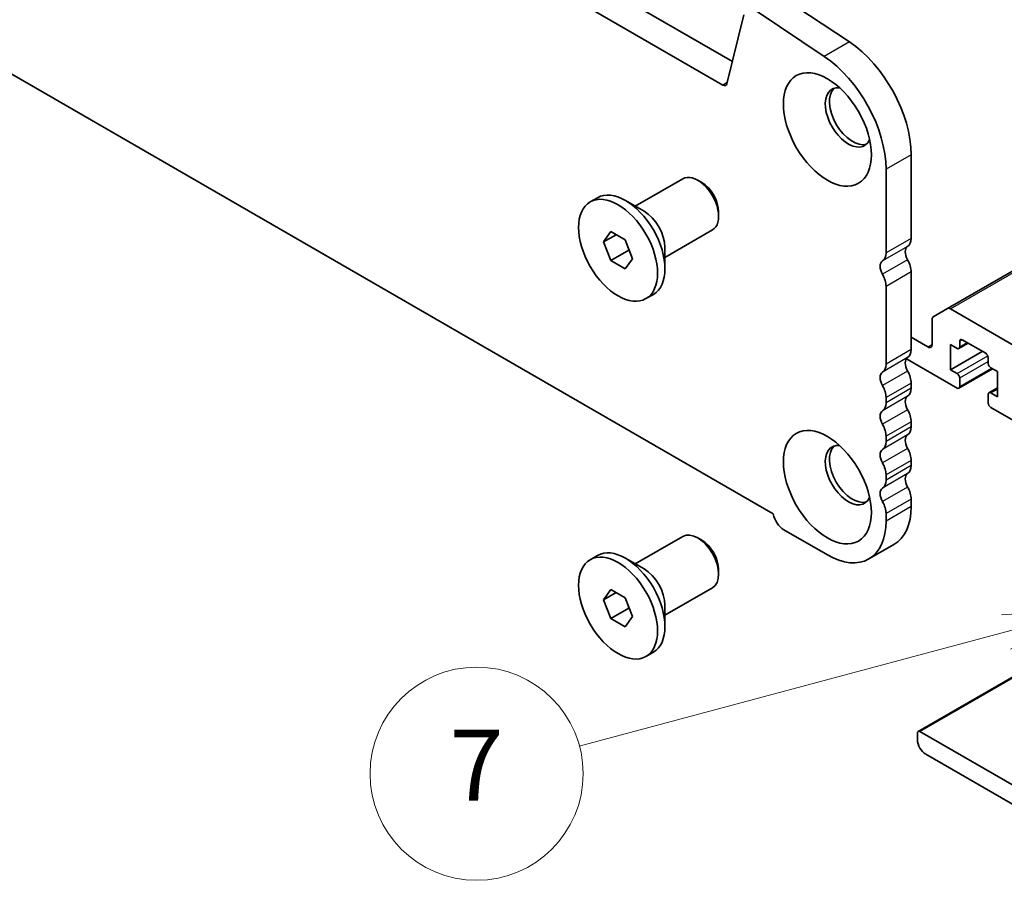
# Model space of a CAD drawing. Units: millimetres. Extents: x 0 to 6772, y 0 to 1124.
# Drawn here: x 790 to 873, y 329 to 402 of the extents above; entities that cross this region are included whole.
import ezdxf

# ---------------------------------------------------------------- set-up
doc = ezdxf.new("R2010")
doc.units = ezdxf.units.MM
for name, color, linetype, lineweight in [('Symbol (TK)', 100, 'Continuous', 18), ('Visible (ISO)', 7, 'Continuous', 35), ('Visible Narrow (ISO)', 7, 'Continuous', 25)]:
    doc.layers.add(name, color=color, linetype=linetype, lineweight=lineweight)
doc.styles.add('Note Text (TK2)', font='txt')

# ---------------------------------------------------------------- blocks, each defined once
blk = doc.blocks.new('バルーン5')
at = {"layer": 'Symbol (TK)', "color": 100}
for p, q in [((307.947, 125.404), (305.403, 125.24)), ((305.532, 124.757), (307.947, 125.404)), ((305.662, 124.274), (307.947, 125.404)), ((305.532, 124.757), (293.519, 121.538))]:
    blk.add_line(p, q, dxfattribs=at)
at = {"layer": 'Symbol (TK)'}
blk.add_circle((290.632, 120.765), 3, dxfattribs=at)
at = {"layer": 'Symbol (TK)', "color": 7, "insert": (290.632, 120.747), "char_height": 2, "attachment_point": 5, "style": 'Note Text (TK2)'}
blk.add_mtext('7', dxfattribs=at)

msp = doc.modelspace()

# ---------------------------------------------------------------- linework, layer by layer
at = {"layer": 'Visible (ISO)'}
for p, q in [((714.8111, 476.4848), (849.9979, 398.4347)), ((849.1928, 396.45), (712.6898, 475.2601)), ((708.438, 443.9499), (853.4445, 360.2304)), ((854.2024, 403.8789), (859.8722, 400.0923)), ((857.7509, 398.8675), (852.0811, 402.6542)), ((850.9691, 402.3715), (849.5358, 396.5615)), ((865.087, 390.5695), (865.087, 383.5026)), ((862.9657, 382.2778), (862.9657, 389.3448)), ((841.798, 386.2238), (845.8123, 388.5414)), ((847.4093, 388.2173), (847.0623, 388.4176)), ((837.9807, 386.5776), (838.6065, 386.9388)), ((842.5303, 385.8011), (840.964, 386.7053)), ((848.8301, 385.7565), (848.8301, 385.3558)), ((844.298, 381.8937), (848.3123, 384.2113)), ((868.1654, 377.5763), (880.3938, 384.6364)), ((839.1135, 383.2013), (839.7259, 384.0725)), ((840.1742, 383.8137), (839.1135, 383.2013)), ((839.7259, 384.0725), (840.9506, 383.3654)), ((840.9506, 383.3654), (841.563, 381.7871)), ((839.7259, 381.623), (839.1135, 383.2013)), ((841.2391, 382.4967), (839.7259, 381.623)), ((844.298, 382.7392), (844.298, 380.9306)), ((840.9506, 380.9159), (839.7259, 381.623)), ((841.563, 381.7871), (840.9506, 380.9159)), ((865.087, 380.6694), (865.087, 374.1128)), ((862.9657, 372.8881), (862.9657, 379.4447)), ((842.6957, 378.4109), (843.3215, 378.7722)), ((868.1654, 377.5763), (866.9583, 376.8794)), ((874.1026, 374.268), (868.4154, 377.5515)), ((866.8547, 376.6505), (866.8547, 374.5334)), ((866.5012, 374.3293), (865.087, 375.1458)), ((868.4104, 372.4105), (868.4104, 374.5334)), ((868.4104, 374.5334), (868.9761, 374.2068)), ((869.1261, 374.1919), (869.9125, 374.646)), ((869.1882, 374.3293), (869.1882, 374.8192)), ((869.4003, 374.9416), (871.3802, 373.7986)), ((864.6867, 373.3356), (868.9761, 370.8592)), ((868.4104, 372.4105), (871.0974, 373.9619)), ((871.5924, 373.4311), (871.5924, 372.9412)), ((869.1261, 370.8443), (871.9631, 372.4823)), ((871.8045, 372.5738), (872.3702, 372.2472)), ((868.9761, 372.0839), (868.4104, 372.4105)), ((869.1882, 370.9816), (869.1882, 371.7165)), ((872.3702, 372.2472), (872.3702, 370.1243)), ((865.087, 371.2797), (865.087, 370.8469)), ((871.6545, 370.4658), (872.3702, 370.879)), ((862.9657, 369.6221), (862.9657, 370.055)), ((871.5924, 370.3284), (871.5924, 369.5936)), ((872.3702, 370.1243), (871.8045, 370.4509)), ((871.8045, 369.2262), (877.4614, 365.9602)), ((865.087, 368.0137), (865.087, 367.5809)), ((862.9657, 366.3561), (862.9657, 366.789)), ((865.087, 364.7477), (865.087, 364.3149)), ((862.9657, 363.0901), (862.9657, 363.523)), ((865.087, 361.4818), (865.087, 360.8571)), ((862.9657, 359.6323), (862.9657, 360.257)), ((841.798, 356.0134), (845.8123, 358.3311)), ((854.339, 358.8975), (858.0159, 356.7746)), ((847.4093, 358.0069), (847.0623, 358.2072)), ((863.6372, 357.6526), (861.5159, 356.4279)), ((837.9807, 356.3672), (838.6065, 356.7285)), ((842.5303, 355.5907), (840.964, 356.4949)), ((848.8301, 355.5461), (848.8301, 355.1454)), ((839.1135, 352.991), (839.7259, 353.8622)), ((840.1742, 353.6033), (839.1135, 352.991)), ((839.7259, 353.8622), (840.9506, 353.1551)), ((844.298, 351.6833), (848.3123, 354.0009)), ((839.7259, 351.4127), (839.1135, 352.991)), ((840.9506, 353.1551), (841.563, 351.5768)), ((844.298, 352.5288), (844.298, 350.7203)), ((841.2391, 352.2863), (839.7259, 351.4127)), ((840.9506, 350.7056), (839.7259, 351.4127)), ((841.563, 351.5768), (840.9506, 350.7056)), ((865.6794, 341.868), (881.0297, 350.7305)), ((842.6957, 348.2006), (843.3215, 348.5619)), ((865.6173, 341.1591), (865.6173, 341.7306)), ((865.8294, 341.8531), (877.2846, 335.2395)), ((875.5875, 334.5863), (866.3244, 339.9344))]:
    msp.add_line(p, q, dxfattribs=at)
for centre, major_axis, start_param, end_param in [((859.4301, 393.8355), (4, -6.9282), 0.7853982, 2.2779617), ((857.3088, 392.6108), (-4, 6.9282), 3.9269908, 5.4195543), ((849.1928, 396.8583), (0.25, -0.433), 5.4977871, 6.8242374), ((859.7837, 393.7211), (-1.375, 2.3816), 5.8872247, 9.8207385), ((860.1372, 393.9252), (-1.375, 2.3816), 0.1289217, 3.012671), ((847.0623, 386.3764), (-1.25, 2.1651), 3.1415926, 6.2831853), ((840.964, 382.8555), (-2.3575, 4.0833), 3.1415927, 6.2831853), ((847.4093, 386.5767), (-1.0046, 1.7401), 3.9269908, 5.4977871), ((842.5303, 383.7598), (1.25, -2.1651), 0.7853982, 2.3561945), ((864.0263, 384.1149), (0.75, -1.299), 0.0184042, 0.7853982), ((865.2991, 381.9635), (-0.5, 0.866), 0.0184042, 1.5523922), ((861.905, 382.8902), (0.75, -1.299), 0.0184042, 0.7853982), ((864.0263, 381.2818), (0.75, -1.299), 0.7853982, 1.5523922), ((863.1778, 380.7388), (-0.5, 0.866), 0.0184042, 1.5523922), ((861.905, 380.0571), (-0.75, 1.299), 3.9269908, 4.6939848), ((868.4154, 377.1433), (-0.25, 0.433), 5.4977871, 6.2831853), ((867.2083, 376.4464), (-0.25, 0.433), 0, 0.7853982), ((869.4003, 374.6967), (-0.15, 0.2598), 5.4977871, 7.0685835), ((866.5012, 374.7375), (0.25, -0.433), 5.4977871, 7.0685835), ((868.9761, 374.4517), (0.15, -0.2598), 5.4977871, 7.0685835), ((865.2991, 372.5738), (-0.5, 0.866), 0.0184042, 1.5523922), ((864.0263, 374.7252), (0.75, -1.299), 0.0184042, 0.7853982), ((871.3802, 373.5536), (0.15, -0.2598), 0.7853982, 2.3561945), ((861.905, 373.5005), (0.75, -1.299), 0.0184042, 0.7853982), ((871.8045, 372.8188), (0.15, -0.2598), 3.9269908, 5.4977871), ((863.1778, 371.3491), (-0.5, 0.866), 0.0184042, 1.5523922), ((864.0263, 371.8921), (0.75, -1.299), 0.7853982, 1.5523922), ((868.9761, 371.839), (-0.15, 0.2598), 3.9269908, 5.4977871), ((861.905, 370.6673), (-0.75, 1.299), 3.9269908, 4.6939848), ((864.0263, 371.4592), (0.75, -1.299), 0.0184042, 0.7853982), ((868.9761, 371.1041), (0.15, -0.2598), 5.4977871, 7.0685835), ((865.2991, 369.3078), (-0.5, 0.866), 0.0184042, 1.5523922), ((871.8045, 370.206), (-0.15, 0.2598), 5.4977871, 7.0685835), ((861.905, 370.2345), (0.75, -1.299), 0.0184042, 0.7853982), ((871.8045, 369.4711), (0.15, -0.2598), 3.9269908, 5.4977871), ((863.1778, 368.0831), (-0.5, 0.866), 0.0184042, 1.5523922), ((864.0263, 368.6261), (0.75, -1.299), 0.7853982, 1.5523922), ((861.905, 367.4014), (-0.75, 1.299), 3.9269908, 4.6939848), ((864.0263, 368.1932), (0.75, -1.299), 0.0184042, 0.7853982), ((865.2991, 366.0418), (-0.5, 0.866), 0.0184042, 1.5523922), ((859.7837, 363.5107), (-1.375, 2.3816), 5.8872247, 9.8207385), ((860.1372, 363.7148), (-1.375, 2.3816), 0.1289217, 3.012671), ((861.905, 366.9685), (0.75, -1.299), 0.0184042, 0.7853982), ((863.1778, 364.8171), (-0.5, 0.866), 0.0184042, 1.5523922), ((864.0263, 365.3601), (0.75, -1.299), 0.7853982, 1.5523922), ((861.905, 364.1354), (-0.75, 1.299), 3.9269908, 4.6939848), ((864.0263, 364.9273), (0.75, -1.299), 0.0184042, 0.7853982), ((865.2991, 362.7758), (-0.5, 0.866), 0.0184042, 1.5523922), ((861.905, 363.7025), (0.75, -1.299), 0.0184042, 0.7853982), ((864.0263, 362.0941), (0.75, -1.299), 0.7853982, 1.5523922), ((863.1778, 361.5511), (-0.5, 0.866), 0.0184042, 1.5523922), ((861.905, 360.8694), (-0.75, 1.299), 3.9269908, 4.6939848), ((860.1372, 363.7148), (3.5, -6.0622), 0, 0.7853982), ((854.339, 359.9589), (0.65, -1.1258), 4.159859, 5.4977871), ((858.0159, 362.4901), (3.5, -6.0622), 5.4977871, 7.0685835), ((847.0623, 356.166), (-1.25, 2.1651), 3.1415927, 6.2831853), ((847.4093, 356.3663), (-1.0046, 1.7401), 3.9269908, 5.4977871), ((840.964, 352.6452), (-2.3575, 4.0833), 3.1415927, 6.2831853), ((842.5303, 353.5494), (1.25, -2.1651), 0.7853982, 2.3561945), ((865.8294, 341.6082), (-0.15, 0.2598), 5.4977871, 7.0685835), ((866.3244, 340.7509), (-0.5, 0.866), 0.7853982, 2.3561945)]:
    msp.add_ellipse(centre, major_axis=major_axis, ratio=0.5773503, start_param=start_param, end_param=end_param, dxfattribs=at)
for centre, major_axis in [((858.0159, 392.7004), (-2.625, 4.5466)), ((840.3382, 382.4942), (2.3575, -4.0833)), ((858.0159, 362.4901), (-2.625, 4.5466)), ((840.3382, 352.2839), (2.3575, -4.0833))]:
    msp.add_ellipse(centre, major_axis=major_axis, ratio=0.5773503, dxfattribs=at)
for points, weights in [([(841.2024, 382.7164), (841.2225, 382.611), (841.2391, 382.4967)], [1.03102561522, 1.01749022864, 1]), ([(841.2391, 382.4967), (841.2673, 382.4877), (841.2947, 382.4787)], [1, 1.00481204133, 1.00932472052]), ([(841.2024, 352.5061), (841.2225, 352.4007), (841.2391, 352.2863)], [1.03102561522, 1.01749022864, 1]), ([(841.2391, 352.2863), (841.2673, 352.2773), (841.2947, 352.2683)], [1, 1.00481204133, 1.00932472052])]:
    msp.add_rational_spline(points, weights, degree=2, dxfattribs=at)
at = {"layer": 'Visible Narrow (ISO)'}
for p, q in [((859.8722, 400.0923), (857.7509, 398.8675)), ((849.5608, 396.6625), (849.1928, 396.45)), ((865.087, 390.5695), (862.9657, 389.3448)), ((868.4154, 377.5515), (880.4394, 384.4936)), ((865.087, 383.5026), (862.9657, 382.2778)), ((864.79, 382.8241), (862.6687, 381.5993)), ((864.79, 381.6908), (862.6687, 380.4661)), ((865.087, 380.6694), (862.9657, 379.4447)), ((866.5012, 374.3293), (866.8547, 374.5334)), ((869.1882, 374.8192), (869.4003, 374.9416)), ((869.1882, 374.3293), (869.8246, 374.6967)), ((864.79, 373.4344), (862.6687, 372.2096)), ((865.087, 374.1128), (862.9657, 372.8881)), ((868.9761, 372.0839), (871.5614, 373.5765)), ((869.1882, 371.7165), (871.5924, 373.1045)), ((869.1882, 370.9816), (871.8752, 372.533)), ((864.79, 372.3011), (862.6687, 371.0764)), ((865.087, 371.2797), (862.9657, 370.055)), ((865.087, 370.8469), (862.9657, 369.6221)), ((864.79, 370.1684), (862.6687, 368.9436)), ((871.8045, 370.4509), (872.3702, 370.7775)), ((864.79, 369.0351), (862.6687, 367.8104)), ((865.087, 368.0137), (862.9657, 366.789)), ((865.087, 367.5809), (862.9657, 366.3561)), ((864.79, 366.9024), (862.6687, 365.6777)), ((864.79, 365.7691), (862.6687, 364.5444)), ((865.087, 364.7477), (862.9657, 363.523)), ((865.087, 364.3149), (862.9657, 363.0901)), ((864.79, 363.6364), (862.6687, 362.4117)), ((864.79, 362.5032), (862.6687, 361.2784)), ((865.087, 361.4818), (862.9657, 360.257)), ((865.087, 360.8571), (862.9657, 359.6323)), ((865.8294, 341.8531), (881.0669, 350.6505))]:
    msp.add_line(p, q, dxfattribs=at)

# ---------------------------------------------------------------- block references
at = {"layer": 'Symbol (TK)', "xscale": 3, "yscale": 3, "zscale": 3}
msp.add_blockref('バルーン5', (-43.5, -24), dxfattribs=at)

doc.saveas('drawing.dxf')
